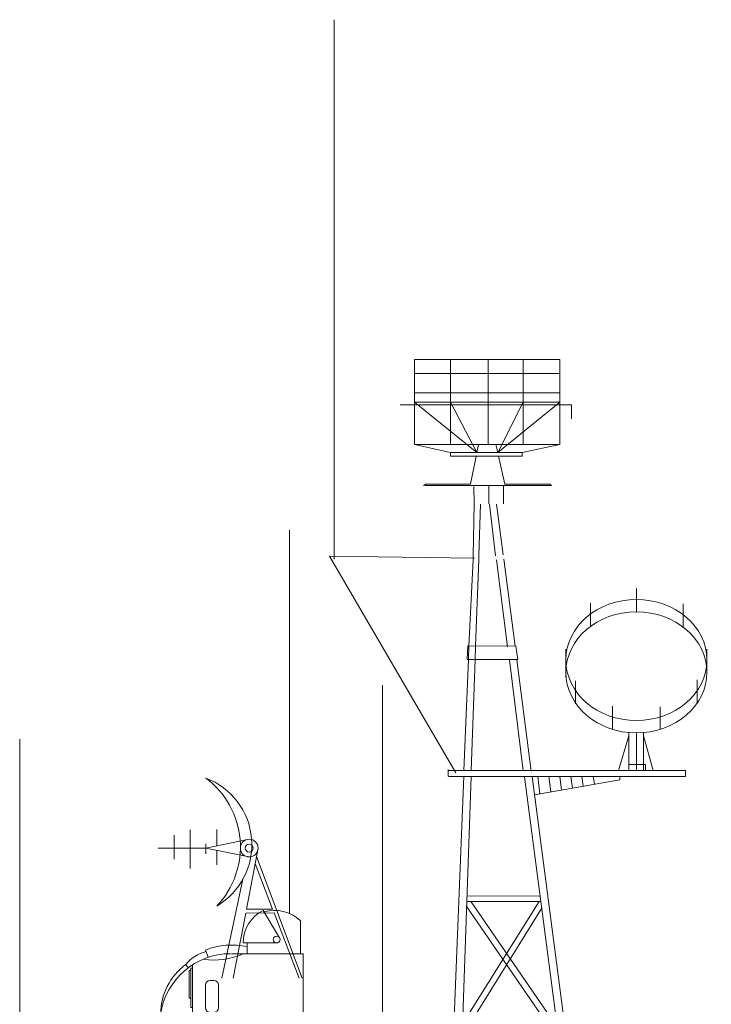
# Model space of a CAD drawing. Extents: x 280206 to 288479, y 102642 to 106970.
# Drawn here: x 281718 to 281754, y 104249 to 104300 of the extents above; entities that cross this region are included whole.
import ezdxf

# ---------------------------------------------------------------- set-up
doc = ezdxf.new("R2010")
doc.units = 0
doc.header["$MEASUREMENT"] = 0
doc.layers.get('0').update_dxf_attribs({"lineweight": 0})
doc.layers.add('1', color=7, linetype='Continuous', lineweight=0)

# ---------------------------------------------------------------- blocks, each defined once
blk = doc.blocks.new('BLK76', base_point=(201.846, 275.986))
at = {"layer": '1', "color": 7, "linetype": 'Continuous'}
for p, q in [((206.25, 320.019), (206.265, 319.124)), ((207.027, 319.124), (207.027, 320.033)), ((207.789, 320.033), (207.789, 319.124)), ((205.939, 311.774), (208.439, 311.751)), ((205.896, 311.062), (208.532, 311.062)), ((214.282, 305.308), (214.282, 305.617)), ((214.282, 305.617), (215.135, 305.617)), ((215.135, 305.308), (215.135, 305.617)), ((204.923, 305.308), (215.601, 305.308)), ((204.931, 304.998), (217.202, 305.002)), ((209.558, 305.002), (209.676, 304.1)), ((210.131, 305.002), (210.237, 304.199)), ((210.705, 305.002), (210.797, 304.298)), ((211.278, 305.002), (211.358, 304.397)), ((211.852, 305.002), (211.919, 304.496)), ((212.426, 305.002), (212.497, 304.598)), ((213.817, 304.83), (213.817, 305.002)), ((217.209, 305.308), (217.209, 305.002)), ((213.817, 304.83), (209.396, 304.051)), ((209.633, 298.526), (205.641, 292.16)), ((205.865, 298.526), (209.693, 298.526)), ((205.886, 298.822), (209.656, 298.81)), ((206.118, 298.513), (210.569, 292.032)), ((205.793, 291.782), (209.786, 298.215)), ((210.364, 291.753), (205.858, 298.304)), ((205.625, 291.795), (210.581, 291.785)), ((211.015, 291.752), (218.552, 291.752)), ((211.015, 291.445), (211.015, 291.752)), ((218.549, 291.752), (218.549, 291.274)), ((205.375, 284.013), (210.533, 291.5)), ((210.618, 291.5), (205.621, 291.504)), ((205.823, 291.495), (211.584, 284.25)), ((218.552, 291.445), (211.015, 291.445)), ((218.549, 291.274), (211.181, 290.494)), ((211.342, 291.445), (211.461, 290.544)), ((211.916, 291.445), (212.035, 290.577)), ((212.49, 291.445), (212.597, 290.644)), ((213.063, 291.445), (213.179, 290.71)), ((213.637, 291.445), (213.741, 290.749)), ((214.21, 291.445), (214.294, 290.825)), ((210.711, 291.161), (205.5, 283.74)), ((211.571, 283.737), (205.606, 291.122)), ((205.402, 283.717), (211.64, 283.737)), ((205.912, 283.435), (205.344, 282.849)), ((211.678, 283.452), (205.368, 283.439)), ((211.258, 283.43), (211.731, 282.958))]:
    blk.add_line(p, q, dxfattribs=at)
at = {"layer": '1', "color": 7, "linetype": 'Continuous', "transparency": 33554661}
for p, q in [((206.271, 319.116), (206.219, 316.447)), ((206.597, 319.112), (206.512, 316.442)), ((207.373, 316.436), (207.054, 319.112)), ((207.773, 316.476), (207.426, 319.11)), ((206.219, 316.221), (205.995, 311.773)), ((206.219, 316.447), (206.219, 316.221)), ((206.503, 316.224), (206.343, 311.77)), ((206.512, 316.442), (206.503, 316.224)), ((207.989, 311.714), (207.428, 316.228)), ((208.383, 311.747), (207.8, 316.254)), ((205.995, 311.773), (205.968, 311.06)), ((206.343, 311.77), (206.326, 311.06)), ((205.968, 311.06), (205.738, 305.317)), ((206.326, 311.06), (206.109, 305.317)), ((208.802, 305.295), (208.097, 311.037)), ((209.215, 305.285), (208.48, 311.04)), ((205.738, 305.021), (204.69, 279.251)), ((206.109, 304.997), (205.231, 279.319)), ((211.048, 291.408), (209.27, 304.993)), ((208.874, 304.984), (212.233, 279.338)), ((212.286, 282.152), (211.048, 291.408))]:
    blk.add_line(p, q, dxfattribs=at)
blk = doc.blocks.new('H_pa31_2')
at = {"layer": '1', "color": 7, "linetype": 'Continuous'}
for p, q in [((1.664, 15.82), (2.512, 14.398)), ((3.59, 15.289), (3.59, 13.577)), ((0.625, 14.131), (2.36, 14.131)), ((0.84, 14.131), (0.84, 13.577)), ((-1.323, 13.767), (-1.178, 13.391)), ((3.741, 13.577), (0.027, 13.577)), ((3.741, 13.577), (3.741, 10.196)), ((-2.35, 13.009), (-2.213, 12.851)), ((-2.002, 12.834), (-2.081, 12.834)), ((-2.081, 12.834), (-2.081, 10.783)), ((-2.002, 12.998), (-2.002, 10.196)), ((-2.081, 12.711), (-2.161, 12.711)), ((-2.161, 12.711), (-2.161, 11.27)), ((-1.323, 11.957), (-1.323, 10.775)), ((-0.891, 12.195), (-1.085, 12.195)), ((-0.653, 10.775), (-0.653, 11.957)), ((-2.161, 11.27), (-2.081, 11.27)), ((-2.081, 10.783), (-2.002, 10.783)), ((-3.884, 10.29), (-3.884, 10.196)), ((-3.651, 10.449), (-3.726, 10.449)), ((-2.662, 10.275), (-2.9, 10.275)), ((-2.9, 10.275), (-2.9, 9.799)), ((-2.662, 9.799), (-2.662, 10.275)), ((-1.085, 10.537), (-0.891, 10.537)), ((0.075, 10.275), (-0.163, 10.275)), ((-0.163, 10.275), (-0.163, 9.799)), ((0.075, 9.799), (0.075, 10.275)), ((2.839, 10.275), (2.601, 10.275)), ((2.601, 10.275), (2.601, 9.799)), ((2.839, 9.799), (2.839, 10.275)), ((-2.9, 10.196), (-4.043, 10.196)), ((-4.043, 9.878), (-4.043, 10.196)), ((-2.9, 9.878), (-4.043, 9.878)), ((-3.884, 7.872), (-3.884, 9.878)), ((-2.9, 9.799), (-2.662, 9.799)), ((-0.163, 10.196), (-2.662, 10.196)), ((-0.163, 9.878), (-2.662, 9.878)), ((-0.163, 9.799), (0.075, 9.799)), ((2.601, 10.196), (0.075, 10.196)), ((2.601, 9.878), (0.075, 9.878)), ((2.601, 9.799), (2.839, 9.799)), ((2.839, 10.196), (3.9, 10.196)), ((3.9, 9.878), (2.839, 9.878)), ((3.741, 9.878), (3.741, 7.872)), ((3.9, 10.196), (3.9, 9.878)), ((3.9, 7.872), (-4.043, 7.872)), ((-4.043, 7.872), (-4.043, 7.554)), ((3.9, 7.554), (3.9, 7.872)), ((7.757, 7.554), (-6.473, 7.554)), ((-6.473, 7.554), (-6.473, 6.844)), ((-6.065, 7.554), (-6.065, 2.976)), ((-2.737, 7.554), (-2.737, 2.976)), ((0.84, 6.985), (0.84, 7.554)), ((1.475, 7.554), (1.475, 6.985)), ((2.093, 7.554), (2.093, 2.976)), ((4.002, 7.554), (4.002, 7.107)), ((5.466, 7.554), (5.466, 2.976)), ((6.21, 7.554), (6.21, 2.976)), ((6.21, 7.211), (6.289, 7.211)), ((6.289, 7.211), (6.289, 3.273)), ((-6.065, 6.844), (-6.631, 6.844)), ((-6.631, 6.844), (-6.631, 5.101)), ((-6.316, 6.844), (-6.316, 5.101)), ((1.475, 6.985), (0.84, 6.985)), ((-4.527, 3.511), (-4.527, 6.573)), ((-3.252, 6.573), (-3.252, 3.511)), ((2.093, 6.585), (0.347, 6.585)), ((0.347, 6.585), (0.347, 5.632)), ((2.093, 6.426), (0.347, 6.426)), ((1.128, 6.426), (1.128, 5.791)), ((2.093, 5.791), (0.347, 5.791)), ((0.347, 5.632), (2.093, 5.632)), ((-6.631, 5.101), (-6.065, 5.101)), ((-6.473, 5.101), (-6.473, 2.976)), ((3.239, 5.465), (2.897, 5.177)), ((-3.49, 3.273), (-4.289, 3.273)), ((6.289, 3.273), (6.21, 3.273)), ((6.21, 2.976), (-6.473, 2.976)), ((-4.921, 0), (-4.921, 2.976)), ((4.921, 2.976), (4.921, 0)), ((4.921, 0), (-4.921, 0))]:
    blk.add_line(p, q, dxfattribs=at)
for centre, radius in [((2.36, 14.308), 0.177), ((4.002, 6.108), 0.998)]:
    blk.add_circle(centre, radius, dxfattribs=at)
for centre, radius, start, end in [((2.517, 14.131), 1.892, 116.7807, 180.0002), ((2.247, 13.857), 1.963, 46.8406, 105.9091), ((0.063, 10.137), 3.885, 78.4705, 110.9027), ((-0.022, 9.909), 3.668, 90, 171.542), ((-0.804, 11.75), 1.994, 104.125, 140.851), ((-0.856, 16.725), 3.479, 260.4229, 295.1869), ((-0.416, 10.416), 3.236, 126.7217, 179.4153), ((-1.085, 11.957), 0.238, 90, 180), ((-0.891, 11.957), 0.238, 0, 90), ((-1.085, 10.775), 0.238, 180, 270), ((-0.891, 10.775), 0.238, 270, 0), ((-3.726, 10.29), 0.159, 90.0016, 180), ((-3.89, 6.573), 0.638, 0, 180), ((4.002, 6.108), 1.445, 90, 220.1144), ((-4.289, 3.511), 0.238, 180, 270), ((-3.49, 3.511), 0.238, 270, 0)]:
    blk.add_arc(centre, radius, start, end, dxfattribs=at)
blk = doc.blocks.new('pa24_2')
for p, q in [((-3.82, 6.531), (3.709, 6.531)), ((-3.82, 6.531), (-3.82, 2.128)), ((-1.946, 6.531), (-1.946, 2.128)), ((0, 6.531), (0, 2.128)), ((1.818, 2.128), (1.818, 6.531)), ((3.709, 6.531), (3.709, 2.128)), ((3.709, 5.816), (-3.82, 5.816)), ((-3.82, 4.811), (3.709, 4.811)), ((-3.82, 4.329), (-0.583, 1.71)), ((-3.82, 4.329), (3.709, 4.329)), ((-0.583, 1.71), (-1.946, 4.329)), ((-1.946, 4.329), (1.818, 4.329)), ((1.818, 4.329), (0.496, 1.71)), ((3.709, 4.329), (0.496, 1.71)), ((-3.82, 2.128), (3.709, 2.128)), ((-3.82, 2.128), (-1.951, 1.71)), ((-0.496, 2.128), (-0.583, 1.71)), ((3.709, 2.128), (-0.073, 2.128)), ((0.4, 2.128), (0.496, 1.71)), ((1.762, 1.71), (3.709, 2.128)), ((1.762, 1.71), (-1.951, 1.71)), ((-1.951, 1.71), (-1.951, 1.525)), ((-1.758, 1.71), (-1.758, 1.71)), ((1.762, 1.71), (1.762, 1.525)), ((1.762, 1.525), (-1.951, 1.525)), ((-0.621, 1.525), (-0.92, 0.073)), ((0.539, 1.525), (0.873, 0.073)), ((-3.25, 0.073), (-3.351, 0)), ((-3.286, 0), (3.286, 0)), ((-0.92, 0.073), (-3.25, 0.073)), ((3.202, 0.073), (0.873, 0.073)), ((3.202, 0.073), (3.286, 0))]:
    blk.add_line(p, q)
blk = doc.blocks.new('pa28_2')
at = {"layer": '1', "color": 7, "linetype": 'Continuous'}
for p, q in [((0, 8.224), (0, 9.432)), ((-2.378, 7.47), (-2.378, 8.673)), ((2.43, 7.431), (2.43, 8.639)), ((-3.656, 4.848), (-3.656, 6.296)), ((3.656, 5.088), (3.656, 6.296)), ((-3.154, 3.454), (-3.154, 4.66)), ((3.154, 3.454), (3.154, 4.711)), ((-1.236, 2.138), (-1.236, 3.345)), ((1.237, 2.138), (1.237, 3.306)), ((-0.936, 0), (-0.4, 1.796)), ((-0.4, 0), (-0.4, 1.972)), ((0, 0), (0, 1.953)), ((0.374, 1.97), (0.374, 0)), ((0.374, 0), (0.374, 1.953)), ((0.374, 1.796), (0.868, 0)), ((0, 0), (-2.541, 0)), ((0, 0), (2.541, 0))]:
    blk.add_line(p, q, dxfattribs=at)
for centre in [(0, 5.731), (0, 5.088)]:
    blk.add_ellipse(centre, major_axis=(3.656, 0), ratio=0.85761, dxfattribs=at)
blk = doc.blocks.new('H_pa38_2')
at = {"layer": '1'}
for p, q in [((-2.23, 6.745), (-2.23, 7.694)), ((-2.23, 7.694), (-2.23, 7.694)), ((-2.23, 7.694), (-2.23, 6.745)), ((-0.846, 6.863), (-0.846, 7.713)), ((-0.846, 7.713), (-0.846, 6.863)), ((-3.061, 6.171), (-3.061, 7.411)), ((-3.061, 7.411), (-3.061, 6.74)), ((0.828, 7.205), (-1.423, 6.745)), ((-3.891, 6.734), (-2.23, 6.745)), ((-2.23, 6.745), (-3.061, 6.74)), ((-3.061, 6.74), (-2.23, 6.745)), ((-3.061, 6.74), (-3.061, 6.171)), ((-1.423, 6.745), (-2.23, 6.745)), ((-2.23, 6.745), (-2.23, 6.745)), ((-2.23, 6.745), (-1.423, 6.745)), ((-2.23, 6.745), (-2.23, 5.687)), ((-1.423, 6.745), (-1.423, 6.964)), ((-1.423, 6.964), (-1.423, 6.964)), ((-1.423, 6.964), (-1.423, 6.964)), ((-1.423, 6.964), (-1.423, 6.455)), ((-1.423, 6.745), (0.828, 6.285)), ((1.288, 6.745), (0.684, 3.584)), ((1.038, 6.745), (1.035, 6.745)), ((-0.846, 6.627), (-0.846, 6.627)), ((-0.846, 6.627), (-0.846, 5.871)), ((3.563, 0), (1.203, 6.303)), ((1.135, 5.944), (2.038, 3.584)), ((-0.59, 0), (0.491, 5.142)), ((2.038, 3.584), (0.684, 3.584)), ((0.644, 3.373), (0, 0)), ((0.644, 3.373), (2.112, 3.39)), ((2.112, 3.39), (3.41, 0))]:
    blk.add_line(p, q, dxfattribs=at)
for radius in [0.46, 0.21]:
    blk.add_circle((0.828, 6.745), radius, dxfattribs=at)
for centre, radius, start, end in [((-4.083, 6.803), 4.453, 316.624, 53.3155), ((-2.727, 6.921), 3.691, 300.6294, 69.31)]:
    blk.add_arc(centre, radius, start, end, dxfattribs=at)

msp = doc.modelspace()

# ---------------------------------------------------------------- linework, layer by layer
at = {"layer": '1', "color": 7, "linetype": 'Continuous', "transparency": 33554661}
for p, q in [((281734.233, 104272.38), (281734.233, 104300.322)), ((281737.652, 104280.366), (281746.531, 104280.366)), ((281746.531, 104280.366), (281746.531, 104279.639)), ((281731.926, 104254.014), (281731.926, 104273.88)), ((281740.534, 104261.315), (281733.985, 104272.526)), ((281733.985, 104272.526), (281741.511, 104272.428)), ((281741.153, 104267.891), (281741.117, 104267.18)), ((281743.65, 104267.868), (281743.74, 104267.18)), ((281736.731, 104245.98), (281736.731, 104265.845)), ((281717.94, 104243.186), (281717.94, 104263.052)), ((281740.147, 104261.476), (281740.147, 104261.141))]:
    msp.add_line(p, q, dxfattribs=at)

# ---------------------------------------------------------------- block references
for name, p in [('pa24_2', (281742.209, 104276.185)), ('pa28_2', (281749.891, 104261.424)), ('H_pa38_2', (281729.004, 104250.667)), ('H_pa31_2', (281728.89, 104238.366))]:
    msp.add_blockref(name, p, dxfattribs=at)
at = {"layer": '1', "color": 7, "linetype": 'Continuous'}
msp.add_blockref('BLK76', (281737.066, 104232.105), dxfattribs=at)

doc.saveas('drawing.dxf')
